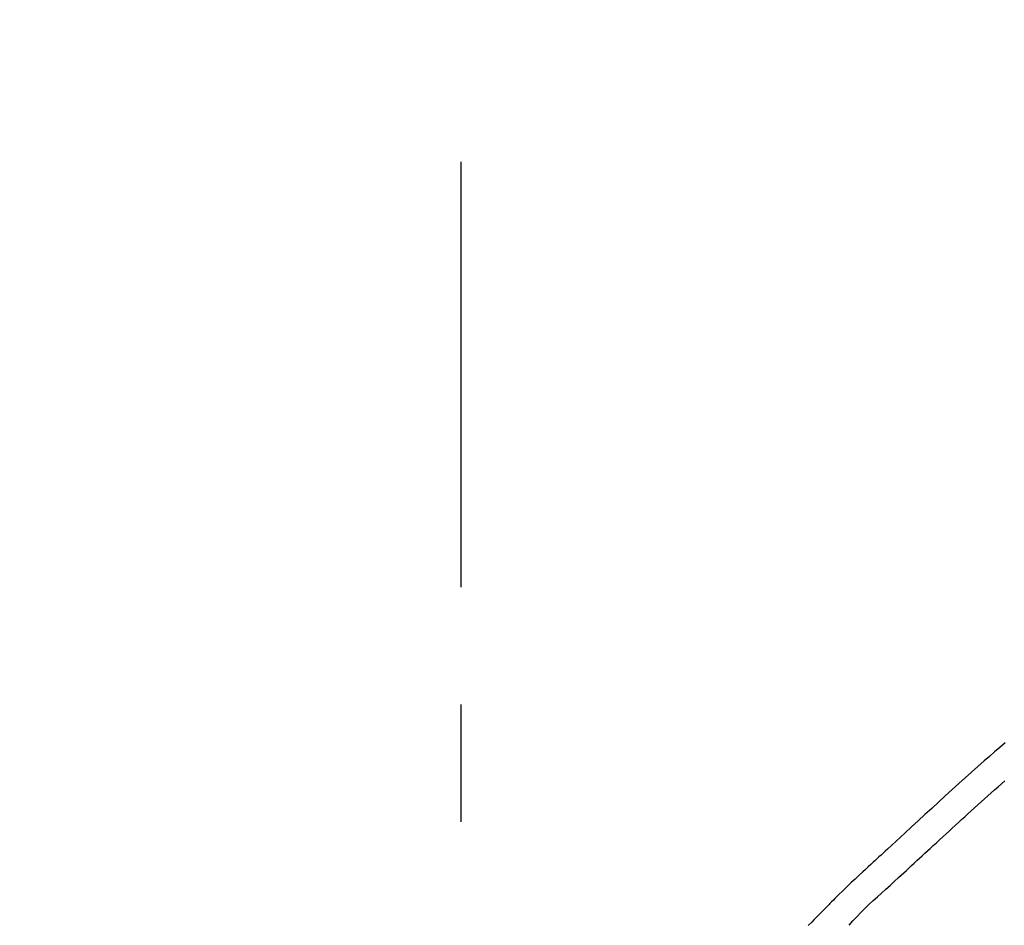
# Model space of a CAD drawing. Extents: x 163 to 26285, y -21830 to -13430.
# Drawn here: x 17858 to 17911, y -18933 to -18884 of the extents above; entities that cross this region are included whole.
import ezdxf

# ---------------------------------------------------------------- set-up
doc = ezdxf.new("R2010")
doc.units = 0
doc.header["$LTSCALE"] = 50
doc.header["$MEASUREMENT"] = 0
doc.linetypes.add('CENTER2', pattern=[1.125, 0.75, -0.125, 0.125, -0.125])
doc.layers.get('0').update_dxf_attribs({"linetype": 'CONTINUOUS'})
doc.layers.add('150-機器', color=8, linetype='CONTINUOUS')
doc.layers.add('166-寸法B', color=11, linetype='CONTINUOUS')
doc.styles.add('KH001', font='txt')
doc.dimstyles.new('KH1xx030', dxfattribs={"dimscale": 30, "dimtxt": 2, "dimasz": 0.6, "dimexe": 0.3, "dimexo": 1.2, "dimgap": 0.5, "dimtad": 3, "dimdec": 1, "dimdsep": 46, "dimlunit": 6, "dimtxsty": 'KH001', "dimblk": 'DOT', "dimcen": 1, "dimdle": 1, "dimclrd": 256, "dimclre": 256, "dimclrt": 256, "dimadec": 0, "dimazin": 0, "dimtfac": 1, "dimtdec": 1, "dimtix": 1, "dimtmove": 2, "dimatfit": 3, "dimldrblk": 'CLOSEDBLANK', "dimfxl": 1, "dimtolj": 1, "dimtzin": 0, "dimlwd": -1, "dimlwe": -1, "dimarcsym": 0})

# ---------------------------------------------------------------- blocks, each defined once
blk = doc.blocks.new('_Dot')
at = {"color": 0, "linetype": 'ByBlock', "lineweight": -2}
blk.add_line((-0.5, 0), (-1, 0), dxfattribs=at)
at = {"color": 0, "linetype": 'ByBlock', "const_width": 0.5}
blk.add_lwpolyline([(-0.25, 0, 1), (0.25, 0, 1)], format="xyb", close=True, dxfattribs=at)
blk = doc.blocks.new('*D154')
at = {"layer": '166-寸法B', "transparency": 16777216}
for p, q in [((17811.791, -18865.679), (17811.791, -18769.897)), ((19371.791, -19093.955), (19371.791, -18769.897)), ((17829.791, -18778.897), (19353.791, -18778.897))]:
    blk.add_line(p, q, dxfattribs=at)
at = {"layer": '166-寸法B', "transparency": 16777216, "xscale": 18, "yscale": 18, "zscale": 18, "rotation": 180}
blk.add_blockref('_Dot', (17811.791, -18778.897), dxfattribs=at)
at = {"layer": '166-寸法B', "transparency": 16777216, "xscale": 18, "yscale": 18, "zscale": 18}
blk.add_blockref('_Dot', (19371.791, -18778.897), dxfattribs=at)
at = {"layer": '166-寸法B', "transparency": 16777216, "insert": (18591.791, -18730.09), "char_height": 60, "attachment_point": 5, "style": 'KH001'}
blk.add_mtext('\\A1;1,560', dxfattribs=at)
blk = doc.blocks.new('_ClosedBlank')
at = {"color": 0, "linetype": 'ByBlock', "lineweight": -2}
for p, q in [((-1, 0.1667), (0, 0)), ((-1, 0.1667), (-1, -0.1667)), ((0, 0), (-1, -0.1667))]:
    blk.add_line(p, q, dxfattribs=at)
blk = doc.blocks.new('*D95')
at = {"layer": '166-寸法B', "transparency": 16777216}
for p, q in [((17811.791, -18851.293), (17811.791, -18867.087)), ((18461.791, -19108.885), (18461.791, -18867.087)), ((18443.791, -18876.087), (17829.791, -18876.087))]:
    blk.add_line(p, q, dxfattribs=at)
at = {"layer": '166-寸法B', "transparency": 16777216, "xscale": 18, "yscale": 18, "zscale": 18, "rotation": 180}
blk.add_blockref('_Dot', (17811.791, -18876.087), dxfattribs=at)
at = {"layer": '166-寸法B', "transparency": 16777216, "xscale": 18, "yscale": 18, "zscale": 18}
blk.add_blockref('_Dot', (18461.791, -18876.087), dxfattribs=at)
at = {"layer": '166-寸法B', "transparency": 16777216, "insert": (18136.791, -18831.087), "char_height": 60, "attachment_point": 5, "style": 'KH001'}
blk.add_mtext('\\A1;650', dxfattribs=at)

msp = doc.modelspace()

# ---------------------------------------------------------------- linework, layer by layer
at = {"layer": '150-機器', "color": 161, "linetype": 'CENTER2'}
msp.add_line((17881.791, -19195.86), (17881.791, -18891.926), dxfattribs=at)
at = {"layer": '150-機器', "color": 13, "linetype": 'Continuous'}
for points in [[(17910.792, -18922.903), (17910.512, -18923.143), (17910.233, -18923.384), (17909.955, -18923.625), (17909.678, -18923.868), (17909.341, -18924.166), (17909.005, -18924.465), (17908.669, -18924.766), (17908.335, -18925.067), (17907.97, -18925.398), (17907.605, -18925.729), (17907.242, -18926.062), (17906.879, -18926.395), (17906.522, -18926.723), (17906.166, -18927.052), (17905.81, -18927.381), (17905.454, -18927.71), (17905.219, -18927.926), (17904.985, -18928.142), (17904.751, -18928.358), (17904.516, -18928.574), (17904.404, -18928.677), (17904.291, -18928.781), (17904.178, -18928.885), (17904.066, -18928.989)], [(17905.107, -18930.089), (17905.248, -18929.959), (17905.389, -18929.83), (17905.53, -18929.701), (17905.671, -18929.571), (17905.812, -18929.441), (17905.953, -18929.312), (17906.093, -18929.182), (17906.234, -18929.052), (17906.375, -18928.923), (17906.515, -18928.793), (17906.656, -18928.664), (17906.797, -18928.535), (17906.965, -18928.381), (17907.133, -18928.226), (17907.301, -18928.072), (17907.468, -18927.917), (17907.636, -18927.763), (17907.804, -18927.609), (17907.972, -18927.455), (17908.14, -18927.302), (17908.308, -18927.149), (17908.476, -18926.996), (17908.645, -18926.844), (17908.813, -18926.691), (17908.991, -18926.53), (17909.169, -18926.369), (17909.347, -18926.208), (17909.525, -18926.046), (17909.703, -18925.886), (17909.881, -18925.726), (17910.06, -18925.566), (17910.239, -18925.407), (17910.419, -18925.25), (17910.6, -18925.092), (17910.78, -18924.935)], [(17904.061, -18928.989), (17903.989, -18929.055), (17903.916, -18929.121), (17903.843, -18929.187), (17903.771, -18929.254), (17903.627, -18929.386), (17903.485, -18929.518), (17903.342, -18929.651), (17903.199, -18929.783), (17902.995, -18929.973), (17902.791, -18930.164), (17902.587, -18930.356), (17902.386, -18930.549), (17902.241, -18930.689), (17902.097, -18930.831), (17901.954, -18930.973), (17901.811, -18931.116), (17901.722, -18931.206), (17901.634, -18931.296), (17901.545, -18931.386), (17901.456, -18931.475), (17901.408, -18931.524), (17901.359, -18931.573), (17901.311, -18931.622), (17901.262, -18931.671), (17901.198, -18931.736), (17901.133, -18931.8), (17901.069, -18931.865), (17901.005, -18931.93), (17900.873, -18932.062), (17900.742, -18932.193), (17900.61, -18932.325), (17900.479, -18932.457), (17900.291, -18932.644)], [(17904.069, -18928.991), (17904.067, -18928.99), (17904.066, -18928.989), (17904.064, -18928.988), (17904.062, -18928.986)], [(17902.478, -18932.63), (17902.682, -18932.4), (17902.887, -18932.173), (17903.097, -18931.949), (17903.312, -18931.73), (17903.532, -18931.52), (17903.756, -18931.315), (17903.984, -18931.112), (17904.211, -18930.91), (17904.437, -18930.706), (17904.661, -18930.501), (17904.884, -18930.295), (17905.107, -18930.089)]]:
    msp.add_lwpolyline(points, dxfattribs=at)

# ---------------------------------------------------------------- dimensions: what is measured, and where the dimension line sits
at = {"layer": '166-寸法B'}
dim = msp.add_linear_dim(base=(19371.791, -18778.897), p1=(17811.791, -18901.679), p2=(19371.791, -19129.955), dimstyle='KH1xx030', dxfattribs=at)
dim.commit()
dim.dimension.update_dxf_attribs({"geometry": '*D154', "text_midpoint": (18591.791, -18730.09)})
dim = msp.add_linear_dim(base=(17811.791, -18876.087), p1=(18461.791, -19144.885), p2=(17811.791, -18887.293), angle=180, dimstyle='KH1xx030', dxfattribs=at)
dim.commit()
dim.dimension.update_dxf_attribs({"geometry": '*D95', "text_midpoint": (18136.791, -18831.087)})

doc.saveas('drawing.dxf')
